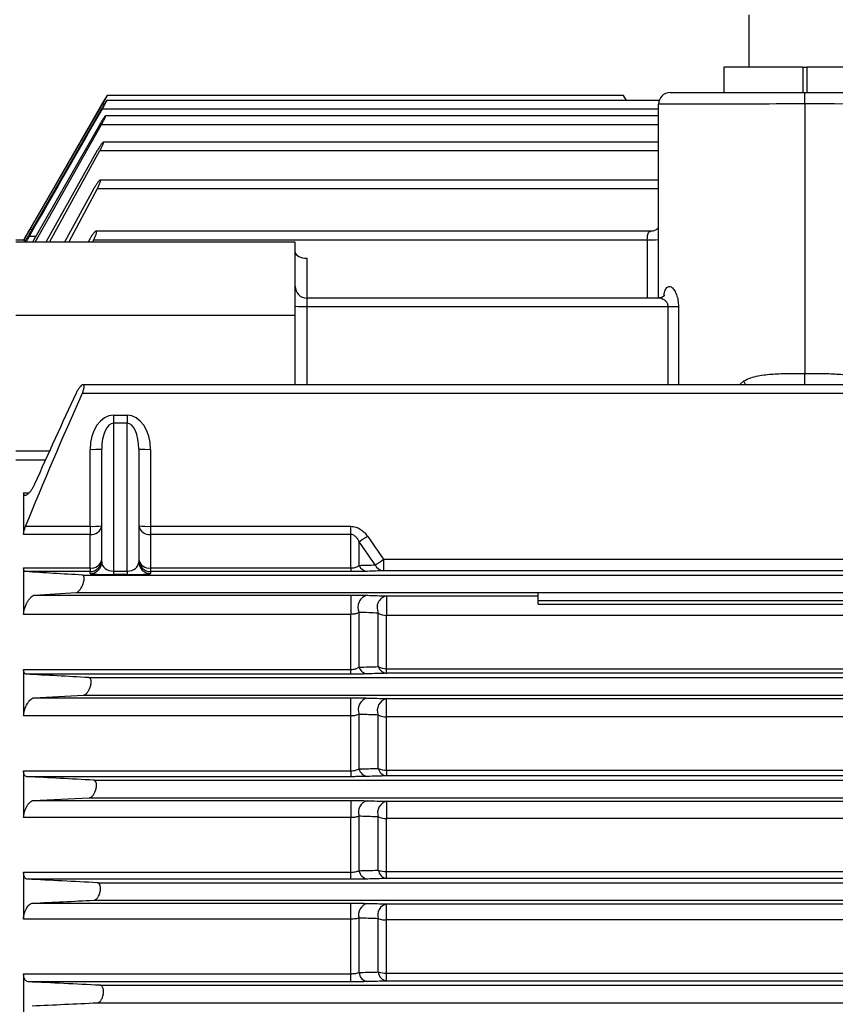
# Model space of a CAD drawing. Units: inches. Extents: x 0 to 16.8, y 0 to 10.8.
# Drawn here: x 2.4 to 3.6, y 6.9 to 8.3 of the extents above; entities that cross this region are included whole.
import ezdxf

# ---------------------------------------------------------------- set-up
doc = ezdxf.new("R2010")
doc.units = ezdxf.units.IN
doc.header["$MEASUREMENT"] = 0
doc.layers.add('DIMENSION', color=5, linetype='Continuous')
doc.styles.add('SLDTEXTSTYLE0', font='TXT', dxfattribs={"width": 0.605})
doc.dimstyles.new('SLDDIMSTYLE1', dxfattribs={"dimtxt": 0.1, "dimasz": 0.1, "dimexe": 0, "dimexo": 0.0625, "dimgap": 0.025, "dimtad": 0, "dimtih": 1, "dimtoh": 1, "dimdec": 3, "dimlfac": 7, "dimrnd": 1e-09, "dimzin": 12, "dimdsep": 46, "dimtxsty": 'SLDTEXTSTYLE0', "dimsah": 1, "dimcen": 0.09, "dimadec": 0, "dimazin": 3, "dimtfac": 1, "dimtdec": 3, "dimtofl": 0, "dimtmove": 0, "dimatfit": 3, "dimfxl": 1, "dimfrac": 2, "dimtolj": 1, "dimtzin": 12, "dimarcsym": 0})

# ---------------------------------------------------------------- blocks, each defined once
blk = doc.blocks.new('_D_3')
at = {"layer": 'DIMENSION'}
for p, q in [((0.6457, 6.5505), (0.6457, 10.0436)), ((8.5245, 6.7452), (8.5245, 10.0436)), ((0.6457, 9.9436), (4.5174, 9.9436)), ((8.5245, 9.9436), (4.6528, 9.9436))]:
    blk.add_line(p, q, dxfattribs=at)
for centre, start, end in [((4.689, 9.9321), 153.4349, 206.5651), ((4.4812, 9.9321), 333.4349, 26.5651)]:
    blk.add_arc(centre, 0.1716, start, end, dxfattribs=at)
for points in [[(0.6457, 9.9436), (0.7457, 9.9286), (0.7457, 9.9586)], [(8.5245, 9.9436), (8.4245, 9.9586), (8.4245, 9.9286)]]:
    blk.add_solid(points, dxfattribs=at)
at = {"layer": 'DIMENSION', "insert": (4.5355, 9.9843), "char_height": 0.1, "attachment_point": 1, "style": 'SLDTEXTSTYLE0'}
blk.add_mtext('C', dxfattribs=at)

msp = doc.modelspace()

# ---------------------------------------------------------------- linework, layer by layer
at = {"color": 7, "linetype": 'Continuous', "lineweight": 25}
for p, q in [((3.47518, 8.32358), (3.47518, 8.24716)), ((3.43847, 8.24716), (3.43847, 8.21002)), ((3.55425, 8.24716), (3.43847, 8.24716)), ((3.55425, 8.24716), (3.55997, 8.24716)), ((3.55425, 8.24716), (3.55425, 8.21002)), ((3.55997, 8.24716), (3.55997, 8.21002)), ((3.67575, 8.24716), (3.55997, 8.24716)), ((2.53657, 8.20599), (2.41425, 7.99414)), ((3.34379, 8.19854), (2.5359, 8.19854)), ((3.29194, 8.20599), (2.53656, 8.20599)), ((3.29624, 8.19854), (3.29194, 8.20599)), ((3.35997, 8.21002), (3.55711, 8.21002)), ((3.55711, 8.19332), (3.55711, 8.21002)), ((3.55711, 8.21002), (3.75425, 8.21002)), ((2.42373, 8.01044), (2.52937, 8.19347)), ((2.52815, 8.18602), (2.42467, 8.00659)), ((3.34282, 7.90943), (3.34282, 8.19288)), ((3.55711, 8.19332), (3.55711, 7.79927)), ((3.34282, 8.17597), (2.53403, 8.17597)), ((2.52573, 8.16345), (2.42719, 7.99097)), ((2.43102, 7.99097), (2.52828, 8.16345)), ((2.52206, 8.12505), (2.44684, 7.99097)), ((2.45219, 7.99097), (2.52589, 8.12505)), ((3.34282, 8.13757), (2.53086, 8.13757)), ((3.34282, 8.08202), (2.52627, 8.08202)), ((2.51702, 8.0695), (2.4742, 7.99097)), ((2.48045, 7.99097), (2.52215, 8.0695)), ((2.5104, 7.99464), (2.50847, 7.99097)), ((2.51498, 7.99097), (2.51686, 7.99464)), ((2.51686, 7.99464), (3.32651, 7.99464)), ((3.33127, 8.00716), (2.52006, 8.00716)), ((2.41425, 7.99414), (2.40282, 7.99414)), ((2.8114, 7.99097), (2.40282, 7.99097)), ((2.41425, 7.99414), (2.41425, 7.99376)), ((2.41698, 7.99376), (2.41425, 7.99376)), ((2.8114, 7.88383), (2.8114, 7.99097)), ((3.34289, 7.90943), (2.82854, 7.90943)), ((2.82854, 7.89691), (3.35727, 7.89691)), ((2.8114, 7.7827), (2.8114, 7.88383)), ((6.26653, 7.7827), (2.50122, 7.7827)), ((2.50016, 7.77018), (6.26831, 7.77018)), ((2.54568, 7.73789), (2.54568, 7.72622)), ((2.54568, 7.73789), (2.56568, 7.73789)), ((2.56568, 7.73789), (2.56568, 7.72622)), ((2.56568, 7.72622), (2.54568, 7.72622)), ((2.54568, 7.72622), (2.54568, 7.50999)), ((2.56568, 7.50999), (2.56568, 7.72622)), ((2.5114, 7.5755), (2.5114, 7.6881)), ((2.52854, 7.52342), (2.52854, 7.68855)), ((2.58282, 7.68855), (2.58282, 7.52342)), ((2.59997, 7.6881), (2.59997, 7.5755)), ((2.41425, 7.62469), (2.41425, 7.56356)), ((2.5114, 7.56356), (2.41425, 7.56356)), ((2.41715, 7.5755), (2.5114, 7.5755)), ((2.5114, 7.5755), (2.5114, 7.56356)), ((2.5114, 7.51452), (2.5114, 7.56356)), ((2.59997, 7.5755), (2.59997, 7.56356)), ((2.59997, 7.5755), (2.89287, 7.5755)), ((2.59997, 7.56356), (2.59997, 7.51452)), ((2.89287, 7.56356), (2.59997, 7.56356)), ((2.89287, 7.56356), (2.89287, 7.5755)), ((2.89287, 7.51452), (2.89287, 7.56356)), ((2.90499, 7.51831), (2.90499, 7.55295)), ((2.94073, 7.52718), (2.94073, 7.51049)), ((2.94073, 7.52718), (6.00206, 7.52718)), ((2.41425, 7.51452), (2.5114, 7.51452)), ((2.41425, 7.51452), (2.41425, 7.44671)), ((2.5114, 7.50923), (2.41715, 7.50923)), ((2.5114, 7.51452), (2.5114, 7.50923)), ((2.5114, 7.50628), (2.5114, 7.50923)), ((2.54568, 7.50999), (2.54568, 7.50498)), ((2.54568, 7.50999), (2.56568, 7.50999)), ((2.56568, 7.50498), (2.54568, 7.50498)), ((2.56568, 7.50999), (2.56568, 7.50498)), ((2.59997, 7.51452), (2.59997, 7.50923)), ((2.59997, 7.51452), (2.89287, 7.51452)), ((2.59997, 7.50923), (2.59997, 7.50628)), ((2.89287, 7.50923), (2.59997, 7.50923)), ((2.89287, 7.51452), (2.89287, 7.50923)), ((6.00206, 7.51049), (2.94073, 7.51049)), ((2.50016, 7.50413), (6.26831, 7.50413)), ((2.49096, 7.47843), (3.16711, 7.47843)), ((3.16711, 7.47843), (5.73854, 7.47843)), ((3.16711, 7.46699), (3.16711, 7.47843)), ((2.43039, 7.47495), (2.89287, 7.47495)), ((2.89287, 7.47495), (2.89287, 7.44671)), ((2.94521, 7.47365), (3.16711, 7.47365)), ((2.94521, 7.47365), (2.94521, 7.44516)), ((3.16711, 7.46699), (5.73854, 7.46699)), ((3.16711, 7.46181), (3.16711, 7.46699)), ((3.16711, 7.46181), (5.73854, 7.46181)), ((2.90499, 7.36944), (2.90499, 7.44958)), ((2.93309, 7.37024), (2.93309, 7.44848)), ((2.89287, 7.44671), (2.41425, 7.44671)), ((2.89287, 7.36616), (2.89287, 7.44671)), ((2.94521, 7.36717), (2.94521, 7.44516)), ((5.99758, 7.44516), (2.94521, 7.44516)), ((2.41425, 7.36616), (2.89287, 7.36616)), ((2.41425, 7.36616), (2.41425, 7.29799)), ((2.89287, 7.35924), (2.89287, 7.36616)), ((2.94521, 7.36051), (2.94521, 7.36717)), ((2.89287, 7.35924), (2.41808, 7.35924)), ((2.5097, 7.35413), (5.13899, 7.35413)), ((2.42943, 7.32459), (2.89287, 7.32459)), ((2.5019, 7.32843), (5.13624, 7.32843)), ((2.89287, 7.29799), (2.89287, 7.32459)), ((2.94521, 7.29659), (2.94521, 7.3234)), ((2.89287, 7.29799), (2.41425, 7.29799)), ((2.89287, 7.21778), (2.89287, 7.29799)), ((2.90499, 7.22056), (2.90499, 7.30041)), ((2.93309, 7.22131), (2.93309, 7.29942)), ((2.94521, 7.21873), (2.94521, 7.29659)), ((2.41425, 7.21778), (2.41425, 7.14937)), ((2.41425, 7.21778), (2.89287, 7.21778)), ((2.89287, 7.21778), (2.89287, 7.20922)), ((2.94521, 7.21873), (2.94521, 7.21039)), ((2.89287, 7.20922), (2.41902, 7.20922)), ((2.51686, 7.20413), (5.08629, 7.20413)), ((2.42847, 7.17433), (2.89287, 7.17433)), ((2.89287, 7.17433), (2.89287, 7.14937)), ((2.94521, 7.17322), (2.94521, 7.14808)), ((2.89287, 7.14937), (2.41425, 7.14937)), ((2.89287, 7.06938), (2.89287, 7.14937)), ((2.90499, 7.07167), (2.90499, 7.15134)), ((2.93309, 7.07239), (2.93309, 7.15042)), ((2.94521, 7.07031), (2.94521, 7.14808)), ((2.41425, 7.06938), (2.41425, 7.00081)), ((2.41425, 7.06938), (2.89287, 7.06938)), ((2.89287, 7.05918), (2.41996, 7.05918)), ((2.89287, 7.05918), (2.89287, 7.06938)), ((2.94521, 7.06029), (2.94521, 7.07031)), ((2.52215, 7.05413), (5.02095, 7.05413)), ((2.42752, 7.02413), (2.89287, 7.02413)), ((2.89287, 7.00081), (2.89287, 7.02413)), ((2.94521, 6.99961), (2.94521, 7.02307)), ((2.89287, 7.00081), (2.41425, 7.00081)), ((2.89287, 6.92097), (2.89287, 7.00081)), ((2.90499, 6.92278), (2.90499, 7.00232)), ((2.93309, 6.92348), (2.93309, 7.00146)), ((2.94521, 6.92189), (2.94521, 6.99961)), ((2.41425, 6.92097), (2.41425, 6.85229)), ((2.41425, 6.92097), (2.89287, 6.92097)), ((2.89287, 6.90913), (2.89287, 6.92097)), ((2.94521, 6.91019), (2.94521, 6.92189)), ((2.89287, 6.90913), (2.4209, 6.90913)), ((2.52589, 6.90413), (5.00616, 6.90413)), ((2.52206, 6.87843), (5.00363, 6.87843))]:
    msp.add_line(p, q, dxfattribs=at)
at = {"color": 8, "linetype": 'Continuous', "lineweight": 25}
for p, q in [((2.52937, 8.19347), (2.53256, 8.19347)), ((2.52942, 8.18602), (3.34282, 8.18602)), ((2.52828, 8.16345), (3.34282, 8.16345)), ((2.52589, 8.12505), (3.34282, 8.12505)), ((2.52215, 8.0695), (3.34282, 8.0695)), ((2.42373, 8.01044), (2.4269, 8.01044)), ((2.42278, 7.99991), (2.43229, 7.99991)), ((2.82854, 7.96754), (2.82854, 7.90943)), ((2.82854, 7.90943), (2.82854, 7.89691)), ((2.82854, 7.89691), (2.82854, 7.7827)), ((3.35727, 7.7827), (3.35727, 7.89691)), ((3.37208, 7.89713), (3.37208, 7.7827)), ((2.8114, 7.88383), (2.40282, 7.88383)), ((3.55711, 7.7827), (3.55711, 7.79927)), ((3.46139, 7.7827), (3.46784, 7.78813)), ((2.40282, 7.68578), (2.45249, 7.68578)), ((2.44629, 7.67219), (2.40282, 7.67219)), ((2.41425, 7.62469), (2.42243, 7.62469)), ((2.94521, 7.36717), (5.14299, 7.36717)), ((5.1407, 7.36051), (2.94521, 7.36051)), ((2.94521, 7.3234), (5.13605, 7.3234)), ((5.13502, 7.29659), (2.94521, 7.29659)), ((2.94521, 7.21873), (5.11529, 7.21873)), ((5.09725, 7.21039), (2.94521, 7.21039)), ((2.5104, 7.17843), (5.05515, 7.17843)), ((2.94521, 7.17322), (5.0509, 7.17322)), ((5.03545, 7.14808), (2.94521, 7.14808)), ((2.94521, 7.07031), (5.02254, 7.07031)), ((5.02155, 7.06029), (2.94521, 7.06029)), ((2.51702, 7.02843), (5.01841, 7.02843)), ((2.94521, 7.02307), (5.01789, 7.02307)), ((5.01557, 6.99961), (2.94521, 6.99961)), ((2.94521, 6.92189), (5.00791, 6.92189)), ((5.00676, 6.91019), (2.94521, 6.91019))]:
    msp.add_line(p, q, dxfattribs=at)
at = {"color": 7, "linetype": 'Continuous', "lineweight": 25}
for centre, radius, start, end in [((3.35997, 8.19288), 0.01714, 90, 180), ((2.82854, 7.92657), 0.01714, 180, 270), ((2.82426, 8.06097), 0.16411, 265.50564, 271.49539), ((3.35887, 8.2834), 0.38649, 269.76341, 271.95824), ((2.51568, 7.85216), 0.16411, 268.50461, 274.49436), ((2.59568, 7.85216), 0.16411, 265.50564, 271.49539), ((2.51344, 7.57879), 0.01536, 262.34045, 349.37251), ((2.51568, 7.73956), 0.16411, 268.50461, 274.49436), ((2.59792, 7.57879), 0.01536, 190.62749, 277.65955), ((2.59568, 7.73956), 0.16411, 265.50564, 271.49539), ((2.65254, 7.93657), 0.45923, 303.34725, 305.17727), ((2.5114, 7.52637), 0.01714, 269.99018, 359.99018), ((2.51363, 7.52961), 0.01525, 261.56027, 347.73941), ((2.5114, 7.52342), 0.01714, 269.99018, 359.99018), ((2.59996, 7.52637), 0.01714, 180.00982, 270.00982), ((2.59773, 7.52961), 0.01525, 192.26059, 278.43973), ((2.59996, 7.52342), 0.01714, 180.00982, 270.00982), ((2.67774, 7.90656), 0.46162, 302.91994, 304.73111), ((2.91806, 7.52372), 0.01415, 202.50101, 266.14976), ((2.94165, 7.52465), 0.01418, 203.20258, 266.30567), ((2.92068, 7.45743), 0.01755, 101.73918, 206.58589), ((2.94873, 7.45646), 0.01756, 101.565, 207.00551), ((2.94479, 7.46738), 0.02223, 238.22808, 271.07055), ((2.91838, 7.37351), 0.014, 196.92076, 264.78261), ((2.94644, 7.37447), 0.01401, 197.55819, 264.9503), ((2.94475, 7.39081), 0.02364, 240.45884, 271.12439), ((2.921, 7.30729), 0.01743, 102.91335, 203.23206), ((2.94908, 7.30639), 0.01745, 102.81899, 203.55145), ((2.94471, 7.32176), 0.02518, 242.52296, 271.14826), ((2.91873, 7.22348), 0.01405, 191.99137, 263.38767), ((2.94679, 7.22434), 0.01403, 192.46679, 263.52953), ((2.94466, 7.24596), 0.02724, 244.84714, 271.14787), ((2.92117, 7.15728), 0.01724, 103.61879, 200.17201), ((2.94926, 7.15644), 0.01726, 103.57635, 200.4142), ((2.94463, 7.17761), 0.02954, 246.9972, 271.12412), ((2.91908, 7.07356), 0.01422, 187.61454, 262.01682), ((2.94716, 7.07436), 0.0142, 187.96001, 262.12884), ((2.9446, 7.10302), 0.03272, 249.40617, 271.07351), ((2.9212, 7.00737), 0.01698, 103.94326, 197.29763), ((2.9493, 7.00657), 0.017, 103.93266, 197.47709), ((2.94457, 7.03604), 0.03644, 251.63144, 271.00665), ((2.91945, 6.92371), 0.01449, 183.69619, 260.71397), ((2.94753, 6.92448), 0.01447, 183.93729, 260.79537), ((2.94454, 6.96374), 0.04185, 254.11314, 270.91211)]:
    msp.add_arc(centre, radius, start, end, dxfattribs=at)
at = {"color": 8, "linetype": 'Continuous', "lineweight": 25}
msp.add_arc((3.33112, 8.23718), 0.24258, 268.91051, 272.76498, dxfattribs=at)
at = {"color": 7, "linetype": 'Continuous', "lineweight": 25}
for centre, major_axis, ratio, start_param, end_param in [((3.55711, 8.19288), (0.21429, 0), 0.0020942, 1.5707963, 3.1415927), ((3.55711, 8.19288), (0.21429, 0), 0.0020942, 0, 1.5707963), ((2.82854, 7.97729), (0.01714, 0), 0.5689466, 3.2109067, 4.712389), ((2.54568, 7.6881), (0, 0.04979), 0.6885905, 0, 1.5707963), ((2.56568, 7.6881), (0, 0.04979), 0.6885905, 4.712389, 6.2831853), ((2.54568, 7.68855), (0, 0.03767), 0.4550881, 0, 1.5707963), ((2.56568, 7.68855), (0, 0.03767), 0.4550881, 4.712389, 6.2831853), ((2.54568, 7.52342), (0.01714, 0), 0.7831634, 3.1415927, 4.712389), ((2.56568, 7.52342), (0.01714, 0), 0.7831634, 4.712389, 6.2831853), ((2.54568, 7.50628), (0.03429, 0), 0.0380283, 3.1415927, 4.712389), ((2.56568, 7.50628), (0.03429, 0), 0.0380283, 4.712389, 6.2831853)]:
    msp.add_ellipse(centre, major_axis=major_axis, ratio=ratio, start_param=start_param, end_param=end_param, dxfattribs=at)
at = {"color": 8, "linetype": 'Continuous', "lineweight": 25}
msp.add_ellipse((3.55711, 7.621), major_axis=(0, 4.42047), ratio=0.0523539, start_param=1.4861704, end_param=1.5055013, dxfattribs=at)
at = {"color": 7, "linetype": 'Continuous', "lineweight": 25}
for points, knots in [([(2.52942, 8.18602), (2.53031, 8.18758), (2.53117, 8.1891), (2.5328, 8.19205), (2.53353, 8.19341), (2.53448, 8.19522), (2.53476, 8.19577), (2.53525, 8.19674), (2.53545, 8.19716), (2.53577, 8.19785), (2.53588, 8.19812), (2.53599, 8.19847), (2.536, 8.19855), (2.53585, 8.19853), (2.53554, 8.19813), (2.53482, 8.19708), (2.53454, 8.19665), (2.53392, 8.19568), (2.53358, 8.19514), (2.53284, 8.19395), (2.53246, 8.19332), (2.53165, 8.19198), (2.53123, 8.19128), (2.52993, 8.1891), (2.52904, 8.18758), (2.52815, 8.18602)], [0, 0, 0, 0, 0.125, 0.125, 0.25, 0.25, 0.3125, 0.3125, 0.375, 0.375, 0.4375, 0.4375, 0.5, 0.5, 0.625, 0.625, 0.6875, 0.6875, 0.75, 0.75, 0.8125, 0.8125, 0.875, 0.875, 1, 1, 1, 1]), ([(2.52937, 8.19347), (2.53046, 8.19538), (2.5325, 8.19891), (2.53489, 8.20306), (2.53632, 8.20557), (2.53649, 8.20585), (2.53656, 8.20598)], [0, 0, 0, 0, 0.3083162, 0.5721424, 0.8046853, 1, 1, 1, 1]), ([(2.52828, 8.16345), (2.52916, 8.16501), (2.53, 8.16654), (2.53157, 8.16953), (2.53225, 8.17089), (2.53311, 8.17272), (2.53336, 8.17327), (2.53376, 8.17423), (2.53392, 8.17466), (2.53415, 8.17534), (2.5342, 8.17559), (2.53422, 8.17592), (2.53417, 8.17599), (2.53397, 8.17595), (2.53382, 8.17584), (2.53343, 8.17544), (2.53319, 8.17516), (2.53236, 8.1741), (2.53167, 8.17311), (2.53051, 8.17134), (2.5301, 8.17072), (2.52927, 8.16939), (2.52883, 8.16869), (2.52752, 8.16653), (2.52662, 8.16501), (2.52573, 8.16345)], [0, 0, 0, 0, 0.125, 0.125, 0.25, 0.25, 0.3125, 0.3125, 0.375, 0.375, 0.4375, 0.4375, 0.5, 0.5, 0.5625, 0.5625, 0.625, 0.625, 0.75, 0.75, 0.8125, 0.8125, 0.875, 0.875, 1, 1, 1, 1]), ([(2.52589, 8.12505), (2.52676, 8.12662), (2.52757, 8.12816), (2.52906, 8.13118), (2.5297, 8.13256), (2.53044, 8.1344), (2.53064, 8.13494), (2.53096, 8.13591), (2.53108, 8.13633), (2.5312, 8.13698), (2.5312, 8.13723), (2.53111, 8.13753), (2.53101, 8.13759), (2.53072, 8.13753), (2.53052, 8.13741), (2.53005, 8.137), (2.52977, 8.13672), (2.52915, 8.136), (2.52881, 8.13558), (2.52808, 8.13462), (2.52769, 8.13408), (2.52689, 8.13292), (2.52647, 8.1323), (2.52561, 8.13098), (2.52517, 8.13028), (2.52384, 8.12814), (2.52294, 8.12661), (2.52206, 8.12505)], [0, 0, 0, 0, 0.125, 0.125, 0.25, 0.25, 0.3125, 0.3125, 0.375, 0.375, 0.4375, 0.4375, 0.5, 0.5, 0.5625, 0.5625, 0.625, 0.625, 0.6875, 0.6875, 0.75, 0.75, 0.8125, 0.8125, 0.875, 0.875, 1, 1, 1, 1]), ([(2.52215, 8.0695), (2.523, 8.07108), (2.52378, 8.07265), (2.52482, 8.07493), (2.52513, 8.07566), (2.52569, 8.07705), (2.52594, 8.07772), (2.52635, 8.07894), (2.52651, 8.07948), (2.52673, 8.08044), (2.52679, 8.08085), (2.52681, 8.08181), (2.52661, 8.08209), (2.52602, 8.08197), (2.52578, 8.08184), (2.52523, 8.08142), (2.52492, 8.08113), (2.52424, 8.08042), (2.52387, 8.08), (2.5231, 8.07905), (2.52269, 8.07851), (2.52186, 8.07736), (2.52143, 8.07675), (2.52056, 8.07544), (2.52011, 8.07474), (2.51878, 8.07261), (2.51788, 8.07108), (2.51702, 8.0695)], [0, 0, 0, 0, 0.125, 0.125, 0.1875, 0.1875, 0.25, 0.25, 0.3125, 0.3125, 0.375, 0.375, 0.5, 0.5, 0.5625, 0.5625, 0.625, 0.625, 0.6875, 0.6875, 0.75, 0.75, 0.8125, 0.8125, 0.875, 0.875, 1, 1, 1, 1]), ([(2.41425, 7.99376), (2.41425, 7.99378), (2.41432, 7.99393), (2.4146, 7.99445), (2.4148, 7.99483), (2.41559, 7.99625), (2.41635, 7.99759), (2.4177, 7.99995), (2.41819, 8.00081), (2.4192, 8.00259), (2.41973, 8.00351), (2.42084, 8.00543), (2.42141, 8.00642), (2.42256, 8.00842), (2.42314, 8.00942), (2.42373, 8.01044)], [0, 0, 0, 0, 0.125, 0.125, 0.25, 0.25, 0.5, 0.5, 0.625, 0.625, 0.75, 0.75, 0.875, 0.875, 1, 1, 1, 1]), ([(3.34282, 8.01254), (3.34254, 8.01216), (3.3415, 8.01077), (3.33824, 8.00862), (3.33444, 8.00717), (3.33203, 8.00733), (3.33128, 8.00738)], [0, 0, 0, 0, 0.1285447, 0.4731638, 0.8360132, 1, 1, 1, 1]), ([(2.42467, 8.00659), (2.42321, 8.00408), (2.42048, 7.99939), (2.41702, 7.99374), (2.41573, 7.99184), (2.41515, 7.99097)], [0, 0, 0, 0, 0.3859645, 0.7206675, 1, 1, 1, 1]), ([(2.41783, 7.99097), (2.41788, 7.99107), (2.41868, 7.9926), (2.42043, 7.99576), (2.42211, 7.99872), (2.42278, 7.99991)], [0, 0, 0, 0, 0.0374443, 0.6130014, 1, 1, 1, 1]), ([(2.51686, 7.99464), (2.51726, 7.99544), (2.51765, 7.99623), (2.51838, 7.99781), (2.51873, 7.9986), (2.51936, 8.00014), (2.51964, 8.00088), (2.52013, 8.00228), (2.52033, 8.00296), (2.52065, 8.00417), (2.52075, 8.00472), (2.52087, 8.00566), (2.52087, 8.00606), (2.52077, 8.00668), (2.52067, 8.0069), (2.52037, 8.00715), (2.52017, 8.00719), (2.51945, 8.00704), (2.51881, 8.0066), (2.51771, 8.00554), (2.51732, 8.00512), (2.51651, 8.00418), (2.51609, 8.00365), (2.51523, 8.00251), (2.51479, 8.0019), (2.51391, 8.00059), (2.51346, 7.9999), (2.51213, 7.99777), (2.51124, 7.99623), (2.5104, 7.99464)], [0, 0, 0, 0, 0.0625, 0.0625, 0.125, 0.125, 0.1875, 0.1875, 0.25, 0.25, 0.3125, 0.3125, 0.375, 0.375, 0.4375, 0.4375, 0.5, 0.5, 0.625, 0.625, 0.6875, 0.6875, 0.75, 0.75, 0.8125, 0.8125, 0.875, 0.875, 1, 1, 1, 1]), ([(3.35211, 7.9139), (3.35213, 7.91393), (3.35221, 7.91411), (3.35134, 7.91272), (3.34887, 7.91079), (3.34541, 7.90937), (3.34343, 7.90955), (3.34294, 7.9096)], [0, 0, 0, 0, 0.055464, 0.2835745, 0.5538975, 0.8908707, 1, 1, 1, 1]), ([(3.46784, 7.78813), (3.471, 7.79003), (3.47434, 7.79147), (3.48126, 7.79385), (3.48487, 7.79477), (3.49214, 7.79625), (3.49581, 7.79681), (3.50323, 7.79769), (3.50698, 7.79802), (3.51454, 7.79852), (3.51835, 7.7987), (3.52603, 7.79897), (3.5299, 7.79905), (3.54152, 7.79924), (3.5493, 7.79927), (3.55711, 7.79927)], [0, 0, 0, 0, 0.125, 0.125, 0.25, 0.25, 0.375, 0.375, 0.5, 0.5, 0.625, 0.625, 0.75, 0.75, 1, 1, 1, 1]), ([(3.55711, 7.79927), (3.56492, 7.79927), (3.5727, 7.79924), (3.58432, 7.79905), (3.58819, 7.79897), (3.59587, 7.7987), (3.59968, 7.79852), (3.60724, 7.79802), (3.61099, 7.79769), (3.61841, 7.79681), (3.62208, 7.79625), (3.62935, 7.79477), (3.63296, 7.79385), (3.63988, 7.79147), (3.64322, 7.79003), (3.64638, 7.78813)], [0, 0, 0, 0, 0.25, 0.25, 0.375, 0.375, 0.5, 0.5, 0.625, 0.625, 0.75, 0.75, 0.875, 0.875, 1, 1, 1, 1]), ([(2.50016, 7.77018), (2.50052, 7.771), (2.50086, 7.77182), (2.50146, 7.77345), (2.50174, 7.77427), (2.5022, 7.77584), (2.50238, 7.7766), (2.50266, 7.77803), (2.50275, 7.77871), (2.50283, 7.77991), (2.50282, 7.78044), (2.50268, 7.78136), (2.50256, 7.78172), (2.50206, 7.78257), (2.50153, 7.78278), (2.50056, 7.78261), (2.50021, 7.78247), (2.49947, 7.78205), (2.49907, 7.78176), (2.49784, 7.78073), (2.49696, 7.77979), (2.49519, 7.77755), (2.49428, 7.77623), (2.49256, 7.77337), (2.49172, 7.77181), (2.49096, 7.77018)], [0, 0, 0, 0, 0.0625, 0.0625, 0.125, 0.125, 0.1875, 0.1875, 0.25, 0.25, 0.3125, 0.3125, 0.375, 0.375, 0.5, 0.5, 0.5625, 0.5625, 0.625, 0.625, 0.75, 0.75, 0.875, 0.875, 1, 1, 1, 1]), ([(2.43039, 7.63731), (2.42967, 7.63569), (2.42889, 7.63414), (2.42725, 7.63117), (2.42638, 7.62976), (2.42507, 7.62784), (2.42463, 7.62723), (2.42375, 7.62606), (2.42331, 7.62551), (2.422, 7.62398), (2.42114, 7.62312), (2.4199, 7.62208), (2.41949, 7.62177), (2.41871, 7.62127), (2.41833, 7.62107), (2.41725, 7.62062), (2.41658, 7.62054), (2.41576, 7.62078), (2.41551, 7.62092), (2.41507, 7.62133), (2.41488, 7.62161), (2.41457, 7.62228), (2.41445, 7.62268), (2.41429, 7.62359), (2.41425, 7.62412), (2.41425, 7.62469)], [0, 0, 0, 0, 0.125, 0.125, 0.25, 0.25, 0.3125, 0.3125, 0.375, 0.375, 0.5, 0.5, 0.5625, 0.5625, 0.625, 0.625, 0.75, 0.75, 0.8125, 0.8125, 0.875, 0.875, 0.9375, 0.9375, 1, 1, 1, 1]), ([(2.41425, 7.56356), (2.41425, 7.56437), (2.41432, 7.56523), (2.41458, 7.5671), (2.41478, 7.56811), (2.41554, 7.57118), (2.41627, 7.57336), (2.41715, 7.5755)], [0, 0, 0, 0, 0.25, 0.25, 0.5, 0.5, 1, 1, 1, 1]), ([(2.89287, 7.5755), (2.89533, 7.5755), (2.89774, 7.57513), (2.90126, 7.57405), (2.90241, 7.57361), (2.90461, 7.57259), (2.90568, 7.572), (2.90774, 7.57071), (2.90874, 7.56999), (2.91065, 7.56846), (2.91156, 7.56765), (2.91415, 7.56509), (2.9157, 7.56322), (2.91711, 7.56121)], [0, 0, 0, 0, 0.25, 0.25, 0.375, 0.375, 0.5, 0.5, 0.625, 0.625, 0.75, 0.75, 1, 1, 1, 1]), ([(2.90499, 7.55295), (2.9044, 7.5542), (2.90374, 7.55542), (2.90224, 7.55775), (2.90139, 7.55887), (2.89943, 7.5609), (2.89834, 7.56179), (2.89579, 7.56315), (2.89435, 7.56356), (2.89287, 7.56356)], [0, 0, 0, 0, 0.25, 0.25, 0.5, 0.5, 0.75, 0.75, 1, 1, 1, 1]), ([(2.41715, 7.50923), (2.41671, 7.50926), (2.41631, 7.50939), (2.41561, 7.50985), (2.41529, 7.51019), (2.41478, 7.51108), (2.41459, 7.51162), (2.41432, 7.51292), (2.41425, 7.51368), (2.41425, 7.51452)], [0, 0, 0, 0, 0.25, 0.25, 0.5, 0.5, 0.75, 0.75, 1, 1, 1, 1]), ([(2.89287, 7.51452), (2.8936, 7.51452), (2.89432, 7.51455), (2.89573, 7.51469), (2.89641, 7.51479), (2.89833, 7.51515), (2.89943, 7.51547), (2.90138, 7.51619), (2.90224, 7.51659), (2.90374, 7.51742), (2.9044, 7.51786), (2.90499, 7.51831)], [0, 0, 0, 0, 0.125, 0.125, 0.25, 0.25, 0.5, 0.5, 0.75, 0.75, 1, 1, 1, 1]), ([(2.91711, 7.5096), (2.9157, 7.50955), (2.91415, 7.5095), (2.91069, 7.50941), (2.90876, 7.50937), (2.90567, 7.50932), (2.9046, 7.50931), (2.90238, 7.50928), (2.90123, 7.50927), (2.89773, 7.50924), (2.89533, 7.50923), (2.89287, 7.50923)], [0, 0, 0, 0, 0.25, 0.25, 0.5, 0.5, 0.625, 0.625, 0.75, 0.75, 1, 1, 1, 1]), ([(2.49096, 7.47843), (2.49172, 7.47847), (2.49254, 7.47881), (2.49429, 7.48002), (2.49517, 7.48086), (2.49696, 7.483), (2.49783, 7.48425), (2.49906, 7.48639), (2.49946, 7.48715), (2.5002, 7.4887), (2.50055, 7.4895), (2.50119, 7.49116), (2.50149, 7.49202), (2.502, 7.4937), (2.50221, 7.49454), (2.50255, 7.49621), (2.50267, 7.49703), (2.50281, 7.49855), (2.50283, 7.49928), (2.50276, 7.50061), (2.50267, 7.50119), (2.50239, 7.50223), (2.5022, 7.50267), (2.50174, 7.50337), (2.50147, 7.50364), (2.50086, 7.50401), (2.50052, 7.50411), (2.50016, 7.50413)], [0, 0, 0, 0, 0.125, 0.125, 0.25, 0.25, 0.375, 0.375, 0.4375, 0.4375, 0.5, 0.5, 0.5625, 0.5625, 0.625, 0.625, 0.6875, 0.6875, 0.75, 0.75, 0.8125, 0.8125, 0.875, 0.875, 0.9375, 0.9375, 1, 1, 1, 1]), ([(2.41425, 7.44671), (2.41425, 7.44807), (2.41441, 7.44956), (2.41503, 7.45278), (2.41547, 7.45444), (2.41658, 7.45779), (2.41723, 7.45942), (2.4187, 7.46259), (2.41948, 7.46408), (2.42073, 7.46617), (2.42115, 7.46684), (2.42201, 7.46811), (2.42244, 7.4687), (2.42375, 7.4704), (2.42464, 7.4714), (2.42638, 7.47305), (2.42723, 7.47371), (2.42889, 7.47464), (2.42967, 7.4749), (2.43039, 7.47495)], [0, 0, 0, 0, 0.125, 0.125, 0.25, 0.25, 0.375, 0.375, 0.5, 0.5, 0.5625, 0.5625, 0.625, 0.625, 0.75, 0.75, 0.875, 0.875, 1, 1, 1, 1]), ([(2.89287, 7.47495), (2.89407, 7.47495), (2.89526, 7.47494), (2.89762, 7.47494), (2.8988, 7.47493), (2.90224, 7.47491), (2.90441, 7.47488), (2.9075, 7.47484), (2.90852, 7.47482), (2.91046, 7.47478), (2.91138, 7.47477), (2.91404, 7.4747), (2.91565, 7.47466), (2.91711, 7.47461)], [0, 0, 0, 0, 0.125, 0.125, 0.25, 0.25, 0.5, 0.5, 0.625, 0.625, 0.75, 0.75, 1, 1, 1, 1]), ([(2.90499, 7.44958), (2.90436, 7.44921), (2.90366, 7.44887), (2.90207, 7.44822), (2.90118, 7.44791), (2.89967, 7.4475), (2.89914, 7.44738), (2.89801, 7.44715), (2.89742, 7.44705), (2.89618, 7.44689), (2.89553, 7.44682), (2.89422, 7.44673), (2.89355, 7.44671), (2.89287, 7.44671)], [0, 0, 0, 0, 0.25, 0.25, 0.5, 0.5, 0.625, 0.625, 0.75, 0.75, 0.875, 0.875, 1, 1, 1, 1]), ([(2.41808, 7.35924), (2.41752, 7.35927), (2.417, 7.35943), (2.41607, 7.36004), (2.41565, 7.36049), (2.41498, 7.36165), (2.41471, 7.36237), (2.41435, 7.3641), (2.41425, 7.36507), (2.41425, 7.36616)], [0, 0, 0, 0, 0.25, 0.25, 0.5, 0.5, 0.75, 0.75, 1, 1, 1, 1]), ([(2.89287, 7.36616), (2.89422, 7.36616), (2.89553, 7.36627), (2.89739, 7.36655), (2.89799, 7.36666), (2.8991, 7.36692), (2.89963, 7.36706), (2.90113, 7.36752), (2.90204, 7.36787), (2.90365, 7.36862), (2.90435, 7.36902), (2.90499, 7.36944)], [0, 0, 0, 0, 0.25, 0.25, 0.375, 0.375, 0.5, 0.5, 0.75, 0.75, 1, 1, 1, 1]), ([(2.5019, 7.32843), (2.50271, 7.32847), (2.50355, 7.3288), (2.50533, 7.32999), (2.50622, 7.33082), (2.50798, 7.33295), (2.50883, 7.33421), (2.51, 7.33638), (2.51037, 7.33715), (2.51106, 7.33873), (2.51137, 7.33954), (2.51194, 7.34123), (2.51219, 7.3421), (2.51259, 7.34381), (2.51275, 7.34466), (2.51298, 7.34634), (2.51303, 7.34716), (2.51305, 7.34868), (2.513, 7.34941), (2.5127, 7.35135), (2.51229, 7.35237), (2.51146, 7.3534), (2.51114, 7.35366), (2.51046, 7.35401), (2.5101, 7.35411), (2.5097, 7.35413)], [0, 0, 0, 0, 0.125, 0.125, 0.25, 0.25, 0.375, 0.375, 0.4375, 0.4375, 0.5, 0.5, 0.5625, 0.5625, 0.625, 0.625, 0.6875, 0.6875, 0.75, 0.75, 0.875, 0.875, 0.9375, 0.9375, 1, 1, 1, 1]), ([(2.91711, 7.35957), (2.91564, 7.35952), (2.91402, 7.35948), (2.91134, 7.35942), (2.9104, 7.3594), (2.90847, 7.35936), (2.90747, 7.35934), (2.9054, 7.35931), (2.90434, 7.3593), (2.90213, 7.35928), (2.901, 7.35927), (2.89758, 7.35924), (2.89525, 7.35924), (2.89287, 7.35924)], [0, 0, 0, 0, 0.25, 0.25, 0.375, 0.375, 0.5, 0.5, 0.625, 0.625, 0.75, 0.75, 1, 1, 1, 1]), ([(2.41425, 7.29799), (2.41425, 7.2994), (2.41439, 7.30089), (2.41495, 7.30406), (2.41535, 7.30566), (2.41686, 7.31045), (2.41825, 7.31348), (2.42055, 7.31731), (2.42136, 7.31848), (2.42299, 7.32053), (2.42383, 7.32143), (2.4255, 7.32291), (2.42631, 7.32349), (2.42791, 7.32431), (2.4287, 7.32455), (2.42943, 7.32459)], [0, 0, 0, 0, 0.125, 0.125, 0.25, 0.25, 0.5, 0.5, 0.625, 0.625, 0.75, 0.75, 0.875, 0.875, 1, 1, 1, 1]), ([(2.89287, 7.32459), (2.89404, 7.32459), (2.8952, 7.32458), (2.89753, 7.32458), (2.89868, 7.32457), (2.90206, 7.32455), (2.90422, 7.32453), (2.90733, 7.32449), (2.90835, 7.32447), (2.9103, 7.32444), (2.91124, 7.32442), (2.91395, 7.32437), (2.9156, 7.32432), (2.91711, 7.32428)], [0, 0, 0, 0, 0.125, 0.125, 0.25, 0.25, 0.5, 0.5, 0.625, 0.625, 0.75, 0.75, 1, 1, 1, 1]), ([(2.90499, 7.30041), (2.90432, 7.30009), (2.90357, 7.29978), (2.9019, 7.29921), (2.90097, 7.29895), (2.89892, 7.2985), (2.8978, 7.29832), (2.89541, 7.29806), (2.89414, 7.29799), (2.89287, 7.29799)], [0, 0, 0, 0, 0.25, 0.25, 0.5, 0.5, 0.75, 0.75, 1, 1, 1, 1]), ([(2.93309, 7.29942), (2.92573, 7.29968), (2.91836, 7.29994), (2.91097, 7.3002), (2.90898, 7.30027), (2.90698, 7.30034), (2.90499, 7.30041)], [0, 0, 0, 0, 0.0060960063, 0.0060960063, 0.0060960063, 0.0077417418, 0.0077417418, 0.0077417418, 0.0077417418]), ([(2.41902, 7.20922), (2.41833, 7.20925), (2.4177, 7.20945), (2.41655, 7.2102), (2.41603, 7.21076), (2.41539, 7.21185), (2.4152, 7.21225), (2.41486, 7.21315), (2.41472, 7.21365), (2.41437, 7.21525), (2.41425, 7.21644), (2.41425, 7.21778)], [0, 0, 0, 0, 0.25, 0.25, 0.5, 0.5, 0.625, 0.625, 0.75, 0.75, 1, 1, 1, 1]), ([(2.89287, 7.21778), (2.89414, 7.21778), (2.89537, 7.21786), (2.89716, 7.21808), (2.89775, 7.21817), (2.89887, 7.21837), (2.8994, 7.21849), (2.90093, 7.21887), (2.90186, 7.21917), (2.90356, 7.21983), (2.90431, 7.22018), (2.90499, 7.22056)], [0, 0, 0, 0, 0.25, 0.25, 0.375, 0.375, 0.5, 0.5, 0.75, 0.75, 1, 1, 1, 1]), ([(2.90499, 7.22056), (2.9124, 7.22076), (2.9198, 7.22095), (2.92719, 7.22115), (2.92916, 7.2212), (2.93112, 7.22126), (2.93309, 7.22131)], [0, 0, 0, 0, 0.0060960055, 0.0060960055, 0.0060960055, 0.0077176288, 0.0077176288, 0.0077176288, 0.0077176288]), ([(2.5104, 7.17843), (2.51124, 7.17847), (2.51211, 7.17879), (2.51344, 7.17966), (2.51389, 7.18002), (2.51477, 7.18085), (2.51521, 7.18133), (2.51607, 7.18238), (2.51649, 7.18298), (2.5173, 7.18425), (2.51769, 7.18493), (2.51841, 7.18638), (2.51876, 7.18717), (2.51939, 7.18878), (2.51966, 7.18961), (2.52014, 7.19131), (2.52035, 7.1922), (2.52066, 7.19394), (2.52076, 7.19479), (2.52087, 7.19647), (2.52087, 7.19729), (2.52076, 7.1988), (2.52065, 7.19951), (2.52019, 7.20143), (2.51968, 7.20242), (2.51874, 7.20341), (2.51839, 7.20367), (2.51766, 7.20402), (2.51727, 7.20411), (2.51686, 7.20413)], [0, 0, 0, 0, 0.125, 0.125, 0.1875, 0.1875, 0.25, 0.25, 0.3125, 0.3125, 0.375, 0.375, 0.4375, 0.4375, 0.5, 0.5, 0.5625, 0.5625, 0.625, 0.625, 0.6875, 0.6875, 0.75, 0.75, 0.875, 0.875, 0.9375, 0.9375, 1, 1, 1, 1]), ([(2.91711, 7.20953), (2.9156, 7.20948), (2.91393, 7.20944), (2.91028, 7.20936), (2.90833, 7.20933), (2.9042, 7.20927), (2.90198, 7.20925), (2.8975, 7.20922), (2.89521, 7.20922), (2.89287, 7.20922)], [0, 0, 0, 0, 0.25, 0.25, 0.5, 0.5, 0.75, 0.75, 1, 1, 1, 1]), ([(2.41425, 7.14937), (2.41425, 7.15079), (2.41438, 7.15227), (2.41488, 7.15534), (2.41524, 7.15688), (2.41661, 7.16141), (2.41788, 7.16424), (2.42001, 7.16776), (2.42076, 7.16884), (2.4223, 7.17071), (2.42307, 7.1715), (2.42545, 7.1735), (2.42701, 7.17425), (2.42847, 7.17433)], [0, 0, 0, 0, 0.125, 0.125, 0.25, 0.25, 0.5, 0.5, 0.625, 0.625, 0.75, 0.75, 1, 1, 1, 1]), ([(2.89287, 7.17433), (2.89518, 7.17433), (2.89749, 7.17432), (2.90195, 7.17429), (2.9041, 7.17427), (2.90721, 7.17424), (2.90823, 7.17422), (2.9102, 7.17419), (2.91115, 7.17417), (2.91388, 7.17412), (2.91557, 7.17408), (2.91711, 7.17404)], [0, 0, 0, 0, 0.25, 0.25, 0.5, 0.5, 0.625, 0.625, 0.75, 0.75, 1, 1, 1, 1]), ([(2.90499, 7.15134), (2.90428, 7.15106), (2.90349, 7.1508), (2.90176, 7.15033), (2.9008, 7.15012), (2.89873, 7.14976), (2.89764, 7.14962), (2.8953, 7.14942), (2.89409, 7.14937), (2.89287, 7.14937)], [0, 0, 0, 0, 0.25, 0.25, 0.5, 0.5, 0.75, 0.75, 1, 1, 1, 1]), ([(2.93309, 7.15042), (2.92545, 7.15067), (2.91781, 7.15092), (2.91016, 7.15117), (2.90844, 7.15123), (2.90671, 7.15128), (2.90499, 7.15134)], [0, 0, 0, 0, 0.0060960023, 0.0060960023, 0.0060960023, 0.007470136, 0.007470136, 0.007470136, 0.007470136]), ([(2.41996, 7.05918), (2.41916, 7.05922), (2.41842, 7.05946), (2.41739, 7.06013), (2.41706, 7.06041), (2.41645, 7.06107), (2.41617, 7.06145), (2.41565, 7.06232), (2.41542, 7.0628), (2.41501, 7.06389), (2.41483, 7.06448), (2.41455, 7.06574), (2.41444, 7.06641), (2.41429, 7.06784), (2.41425, 7.0686), (2.41425, 7.06938)], [0, 0, 0, 0, 0.25, 0.25, 0.375, 0.375, 0.5, 0.5, 0.625, 0.625, 0.75, 0.75, 0.875, 0.875, 1, 1, 1, 1]), ([(2.89287, 7.06938), (2.89409, 7.06938), (2.89527, 7.06944), (2.89759, 7.06967), (2.89872, 7.06983), (2.9018, 7.07045), (2.90356, 7.07102), (2.90499, 7.07167)], [0, 0, 0, 0, 0.25, 0.25, 0.5, 0.5, 1, 1, 1, 1]), ([(2.91711, 7.05947), (2.91556, 7.05943), (2.91386, 7.05939), (2.91018, 7.05931), (2.90822, 7.05928), (2.90408, 7.05923), (2.90188, 7.05921), (2.89744, 7.05919), (2.89517, 7.05918), (2.89287, 7.05918)], [0, 0, 0, 0, 0.25, 0.25, 0.5, 0.5, 0.75, 0.75, 1, 1, 1, 1]), ([(2.90499, 7.07167), (2.91265, 7.07187), (2.92031, 7.07206), (2.92795, 7.07226), (2.92967, 7.0723), (2.93138, 7.07235), (2.93309, 7.07239)], [0, 0, 0, 0, 0.0060960021, 0.0060960021, 0.0060960021, 0.0074606298, 0.0074606298, 0.0074606298, 0.0074606298]), ([(2.51702, 7.02843), (2.51788, 7.02847), (2.51876, 7.02879), (2.52009, 7.02965), (2.52054, 7.03001), (2.52141, 7.03085), (2.52184, 7.03132), (2.52267, 7.03238), (2.52308, 7.03298), (2.52385, 7.03427), (2.52421, 7.03496), (2.52489, 7.03644), (2.52521, 7.03723), (2.52576, 7.03887), (2.526, 7.03972), (2.52639, 7.04144), (2.52655, 7.04234), (2.52675, 7.04409), (2.5268, 7.04495), (2.5268, 7.04663), (2.52674, 7.04743), (2.52653, 7.04893), (2.52636, 7.04963), (2.52576, 7.0515), (2.52517, 7.05246), (2.52414, 7.05343), (2.52376, 7.05368), (2.52298, 7.05402), (2.52257, 7.05411), (2.52215, 7.05413)], [0, 0, 0, 0, 0.125, 0.125, 0.1875, 0.1875, 0.25, 0.25, 0.3125, 0.3125, 0.375, 0.375, 0.4375, 0.4375, 0.5, 0.5, 0.5625, 0.5625, 0.625, 0.625, 0.6875, 0.6875, 0.75, 0.75, 0.875, 0.875, 0.9375, 0.9375, 1, 1, 1, 1]), ([(2.41425, 7.00081), (2.41425, 7.00222), (2.41437, 7.00366), (2.4147, 7.00587), (2.41484, 7.00661), (2.41516, 7.00806), (2.41534, 7.00878), (2.41596, 7.01091), (2.41646, 7.01229), (2.41757, 7.01484), (2.41819, 7.01604), (2.4195, 7.0182), (2.42019, 7.01917), (2.42163, 7.02088), (2.42236, 7.0216), (2.42384, 7.02279), (2.4246, 7.02326), (2.42608, 7.02391), (2.42681, 7.02409), (2.42752, 7.02413)], [0, 0, 0, 0, 0.125, 0.125, 0.1875, 0.1875, 0.25, 0.25, 0.375, 0.375, 0.5, 0.5, 0.625, 0.625, 0.75, 0.75, 0.875, 0.875, 1, 1, 1, 1]), ([(2.89287, 7.02413), (2.89516, 7.02413), (2.89745, 7.02412), (2.90188, 7.0241), (2.90402, 7.02408), (2.90713, 7.02404), (2.90816, 7.02403), (2.91013, 7.024), (2.91108, 7.02398), (2.91384, 7.02393), (2.91554, 7.02389), (2.91711, 7.02385)], [0, 0, 0, 0, 0.25, 0.25, 0.5, 0.5, 0.625, 0.625, 0.75, 0.75, 1, 1, 1, 1]), ([(2.90499, 7.00232), (2.90424, 7.00209), (2.90343, 7.00189), (2.90164, 7.00152), (2.90066, 7.00136), (2.89858, 7.00109), (2.8975, 7.00099), (2.89524, 7.00085), (2.89405, 7.00081), (2.89287, 7.00081)], [0, 0, 0, 0, 0.25, 0.25, 0.5, 0.5, 0.75, 0.75, 1, 1, 1, 1]), ([(2.93309, 7.00146), (2.92526, 7.0017), (2.91743, 7.00194), (2.9096, 7.00218), (2.90806, 7.00222), (2.90652, 7.00227), (2.90499, 7.00232)], [0, 0, 0, 0, 0.0060960007, 0.0060960007, 0.0060960007, 0.0072911306, 0.0072911306, 0.0072911306, 0.0072911306]), ([(2.4209, 6.90913), (2.41999, 6.90918), (2.41915, 6.90945), (2.41796, 6.91024), (2.41757, 6.91057), (2.41686, 6.91134), (2.41653, 6.91178), (2.41562, 6.9133), (2.41512, 6.91458), (2.41444, 6.9175), (2.41425, 6.91918), (2.41425, 6.92097)], [0, 0, 0, 0, 0.25, 0.25, 0.375, 0.375, 0.5, 0.5, 0.75, 0.75, 1, 1, 1, 1]), ([(2.89287, 6.92097), (2.89405, 6.92097), (2.8952, 6.92102), (2.89746, 6.92118), (2.89857, 6.92131), (2.90064, 6.92163), (2.90161, 6.92182), (2.90341, 6.92226), (2.90424, 6.92251), (2.90499, 6.92278)], [0, 0, 0, 0, 0.25, 0.25, 0.5, 0.5, 0.75, 0.75, 1, 1, 1, 1]), ([(2.90499, 6.92278), (2.91283, 6.92298), (2.92066, 6.92317), (2.92849, 6.92337), (2.93003, 6.92341), (2.93156, 6.92345), (2.93309, 6.92348)], [0, 0, 0, 0, 0.0060960007, 0.0060960007, 0.0060960007, 0.0072880326, 0.0072880326, 0.0072880326, 0.0072880326]), ([(2.52206, 6.87843), (2.52294, 6.87847), (2.52382, 6.87878), (2.52515, 6.87965), (2.52559, 6.88001), (2.52645, 6.88085), (2.52686, 6.88132), (2.52767, 6.8824), (2.52806, 6.88301), (2.52879, 6.88431), (2.52912, 6.88501), (2.52974, 6.88651), (2.53002, 6.88732), (2.5305, 6.88899), (2.5307, 6.88984), (2.531, 6.89159), (2.5311, 6.8925), (2.5312, 6.89425), (2.5312, 6.89511), (2.53109, 6.89679), (2.53098, 6.89757), (2.53066, 6.89905), (2.53046, 6.89973), (2.52997, 6.90095), (2.52968, 6.90149), (2.52905, 6.90243), (2.5287, 6.90281), (2.52796, 6.90344), (2.52757, 6.90369), (2.52675, 6.90402), (2.52633, 6.90411), (2.52589, 6.90413)], [0, 0, 0, 0, 0.125, 0.125, 0.1875, 0.1875, 0.25, 0.25, 0.3125, 0.3125, 0.375, 0.375, 0.4375, 0.4375, 0.5, 0.5, 0.5625, 0.5625, 0.625, 0.625, 0.6875, 0.6875, 0.75, 0.75, 0.8125, 0.8125, 0.875, 0.875, 0.9375, 0.9375, 1, 1, 1, 1]), ([(2.91711, 6.90941), (2.91554, 6.90937), (2.91381, 6.90933), (2.91011, 6.90926), (2.90815, 6.90923), (2.90504, 6.90919), (2.90397, 6.90918), (2.90181, 6.90917), (2.90071, 6.90916), (2.8974, 6.90914), (2.89515, 6.90913), (2.89287, 6.90913)], [0, 0, 0, 0, 0.25, 0.25, 0.5, 0.5, 0.625, 0.625, 0.75, 0.75, 1, 1, 1, 1])]:
    msp.add_open_spline(points, degree=3, knots=knots, dxfattribs=at)
for points in [[(2.42278, 7.99991), (2.4583, 8.06196), (2.49385, 8.124), (2.52942, 8.18602)], [(2.41715, 7.5755), (2.44391, 7.64078), (2.47167, 7.70564), (2.50016, 7.77018)], [(2.49096, 7.77018), (2.47046, 7.72603), (2.45024, 7.68175), (2.43039, 7.63731)], [(2.92861, 7.51906), (2.92078, 7.53039), (2.9129, 7.54168), (2.90499, 7.55295)], [(2.91711, 7.56121), (2.92503, 7.54989), (2.9329, 7.53855), (2.94073, 7.52718)], [(2.50016, 7.50413), (2.47167, 7.50582), (2.44391, 7.50752), (2.41715, 7.50923)], [(2.90499, 7.51831), (2.9129, 7.51856), (2.92078, 7.51881), (2.92861, 7.51906)], [(2.94073, 7.51049), (2.9329, 7.5102), (2.92503, 7.5099), (2.91711, 7.5096)], [(2.43039, 7.47495), (2.45024, 7.47611), (2.47046, 7.47727), (2.49096, 7.47843)], [(2.91711, 7.47461), (2.92651, 7.47429), (2.93588, 7.47397), (2.94521, 7.47365)], [(2.93309, 7.44848), (2.92376, 7.44885), (2.91439, 7.44921), (2.90499, 7.44958)], [(2.90499, 7.36944), (2.91439, 7.36971), (2.92376, 7.36997), (2.93309, 7.37024)], [(2.5097, 7.35413), (2.47858, 7.35583), (2.44797, 7.35753), (2.41808, 7.35924)], [(2.94521, 7.36051), (2.93588, 7.3602), (2.92651, 7.35988), (2.91711, 7.35957)], [(2.42943, 7.32459), (2.4533, 7.32587), (2.47748, 7.32715), (2.5019, 7.32843)], [(2.91711, 7.32428), (2.9265, 7.32399), (2.93586, 7.32369), (2.94521, 7.3234)], [(2.51686, 7.20413), (2.48384, 7.20582), (2.45119, 7.20752), (2.41902, 7.20922)], [(2.94521, 7.21039), (2.93586, 7.2101), (2.9265, 7.20981), (2.91711, 7.20953)], [(2.42847, 7.17433), (2.45557, 7.1757), (2.4829, 7.17706), (2.5104, 7.17843)], [(2.91711, 7.17404), (2.92649, 7.17376), (2.93585, 7.17349), (2.94521, 7.17322)], [(2.52215, 7.05413), (2.48783, 7.05581), (2.45374, 7.05749), (2.41996, 7.05918)], [(2.94521, 7.06029), (2.93585, 7.06002), (2.92649, 7.05974), (2.91711, 7.05947)], [(2.42752, 7.02413), (2.45722, 7.02556), (2.48706, 7.027), (2.51702, 7.02843)], [(2.91711, 7.02385), (2.92648, 7.02359), (2.93585, 7.02333), (2.94521, 7.02307)], [(2.52589, 6.90413), (2.49075, 6.9058), (2.45573, 6.90746), (2.4209, 6.90913)], [(2.94521, 6.91019), (2.93585, 6.90993), (2.92648, 6.90967), (2.91711, 6.90941)], [(2.42657, 6.87397), (2.45832, 6.87546), (2.49016, 6.87694), (2.52206, 6.87843)]]:
    msp.add_open_spline(points, degree=3, dxfattribs=at)
at = {"color": 8, "linetype": 'Continuous', "lineweight": 25}
for points, knots in [([(3.32651, 7.99464), (3.32655, 7.99608), (3.32664, 7.99896), (3.32719, 8.00276), (3.32824, 8.00555), (3.32964, 8.00705), (3.33082, 8.00701), (3.33128, 8.007)], [0, 0, 0, 0, 0.2090797, 0.4194304, 0.6332001, 0.8541576, 1, 1, 1, 1]), ([(3.35075, 7.91245), (3.35103, 7.91418), (3.3518, 7.91896), (3.35422, 7.92426), (3.35792, 7.92705), (3.36221, 7.92567), (3.36624, 7.92106), (3.36942, 7.91434), (3.37163, 7.90622), (3.37193, 7.90018), (3.37208, 7.89713)], [0, 0, 0, 0, 0.0781322, 0.216813, 0.3610468, 0.504944, 0.6399466, 0.7624272, 0.8801723, 1, 1, 1, 1]), ([(3.35727, 7.89691), (3.35717, 7.89797), (3.35705, 7.89931), (3.35607, 7.90181), (3.35425, 7.90448), (3.35082, 7.90721), (3.34685, 7.9091), (3.34417, 7.90924), (3.34292, 7.90931)], [0, 0, 0, 0, 0.1265211, 0.1603838, 0.335713, 0.5407806, 0.7840868, 1, 1, 1, 1]), ([(3.46978, 7.7827), (3.4697, 7.78304), (3.46934, 7.7847), (3.4685, 7.78661), (3.46784, 7.78813)], [0, 0, 0, 0, 0.2075078, 1, 1, 1, 1])]:
    msp.add_open_spline(points, degree=3, knots=knots, dxfattribs=at)

# ---------------------------------------------------------------- dimensions: what is measured, and where the dimension line sits
at = {"layer": 'DIMENSION'}
dim = msp.add_linear_dim(base=(8.52451, 9.94359), p1=(0.64568, 6.47055), p2=(8.52451, 6.66515), text='(C)', dimstyle='SLDDIMSTYLE1', dxfattribs=at)
dim.commit()
dim.dimension.update_dxf_attribs({"geometry": '_D_3', "text_midpoint": (4.5851, 9.94359), "dimtype": 160})

doc.saveas('drawing.dxf')
